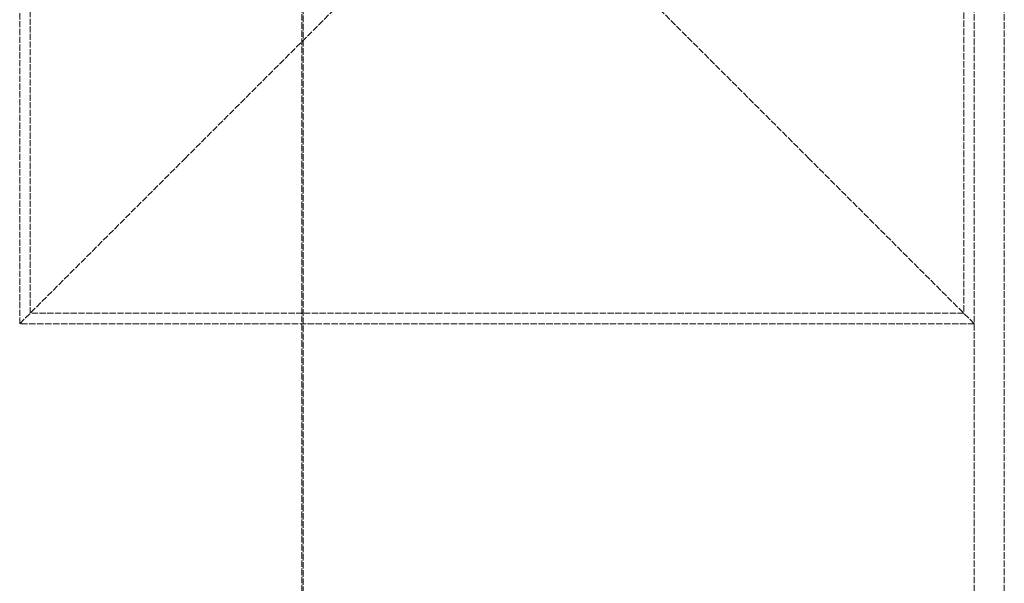
# Model space of a CAD drawing. Units: millimetres. Extents: x 3760 to 7629, y 948 to 3597.
# Drawn here: x 4837 to 5165, y 2331 to 2519 of the extents above; entities that cross this region are included whole.
import ezdxf

# ---------------------------------------------------------------- set-up
doc = ezdxf.new("R2010")
doc.units = ezdxf.units.MM
doc.linetypes.add('DASHED', pattern=[0.2068, 0.1655, -0.0413])
doc.layers.add('Hidden (ISO)', color=1, linetype='DASHED', lineweight=18)

msp = doc.modelspace()

# ---------------------------------------------------------------- linework, layer by layer
at = {"layer": 'Hidden (ISO)', "ltscale": 13.142885}
for p, q in [((4931.05, 3197.71), (4931.05, 2137.71)), ((4931.51, 2137.71), (4931.51, 3197.71)), ((5155.05, 3197.71), (5155.05, 2137.71)), ((5165.05, 3197.71), (5165.05, 2137.71))]:
    msp.add_line(p, q, dxfattribs=at)
at = {"layer": 'Hidden (ISO)', "ltscale": 13.106994}
msp.add_line((5151.55, 2936.21), (5151.55, 2421.21), dxfattribs=at)
at = {"layer": 'Hidden (ISO)', "ltscale": 12.572534}
msp.add_line((4837.05, 2417.71), (4837.05, 2547.71), dxfattribs=at)
at = {"layer": 'Hidden (ISO)', "ltscale": 12.234042}
msp.add_line((4840.55, 2421.21), (4840.55, 2547.71), dxfattribs=at)
at = {"layer": 'Hidden (ISO)', "ltscale": 12.700126}
for p, q in [((4892.05, 2472.71), (4947.05, 2527.71)), ((5100.05, 2472.71), (5045.05, 2527.71)), ((4837.05, 2417.71), (4892.05, 2472.71)), ((5155.05, 2417.71), (5100.05, 2472.71))]:
    msp.add_line(p, q, dxfattribs=at)
at = {"layer": 'Hidden (ISO)', "ltscale": 12.532237}
msp.add_line((5151.55, 2421.21), (4840.55, 2421.21), dxfattribs=at)
at = {"layer": 'Hidden (ISO)', "ltscale": 12.814313}
msp.add_line((5155.05, 2417.71), (4837.05, 2417.71), dxfattribs=at)

doc.saveas('drawing.dxf')
